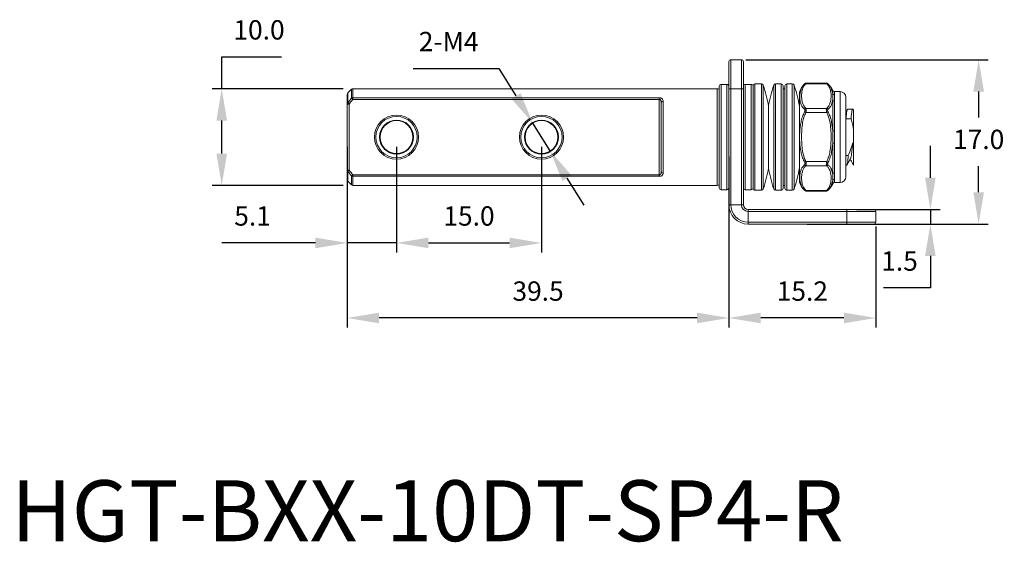
# Model space of a CAD drawing. Units: millimetres. Extents: x 336 to 597, y 360 to 685.
# Drawn here: x 484 to 586, y 553 to 607 of the extents above; entities that cross this region are included whole.
import ezdxf

# ---------------------------------------------------------------- set-up
doc = ezdxf.new("R2010")
doc.units = ezdxf.units.MM
doc.header["$PDSIZE"] = -1
doc.dimstyles.new('ISO-25', dxfattribs={"dimtxt": 2.5, "dimasz": 2.5, "dimexe": 1.25, "dimexo": 0.625, "dimtad": 1, "dimtxsty": 'Standard', "dimcen": 2.5, "dimadec": 0, "dimazin": 0, "dimtfac": 1, "dimtmove": 0, "dimatfit": 3, "dimfxl": 1, "dimarcsym": 0})

# ---------------------------------------------------------------- blocks, each defined once
blk = doc.blocks.new('*D28')
at = {"color": 0, "lineweight": -2, "transparency": 16777216}
for p, q in [((557.63, 586.71), (557.63, 575)), ((572.83, 585.46), (572.83, 575)), ((569.53, 576), (560.93, 576))]:
    blk.add_line(p, q, dxfattribs=at)
at = {"color": 0, "transparency": 16777216}
for points in [[(560.93, 576.55), (560.93, 575.45), (557.63, 576)], [(569.53, 576.55), (569.53, 575.45), (572.83, 576)]]:
    blk.add_solid(points, dxfattribs=at)
at = {"layer": 'Defpoints', "color": 0, "transparency": 16777216}
for p in [(557.63, 587.71), (572.83, 586.46), (557.63, 576)]:
    blk.add_point(p, dxfattribs=at)
at = {"color": 0, "transparency": 16777216, "insert": (565.23, 578.52), "char_height": 2, "attachment_point": 5}
blk.add_mtext('15.2', dxfattribs=at)
blk = doc.blocks.new('*D29')
at = {"color": 0, "lineweight": -2, "transparency": 16777216}
for p, q in [((518.13, 593.71), (518.13, 575)), ((557.63, 592.71), (557.63, 575)), ((554.33, 576), (521.43, 576))]:
    blk.add_line(p, q, dxfattribs=at)
at = {"color": 0, "transparency": 16777216}
for points in [[(521.43, 576.55), (521.43, 575.45), (518.13, 576)], [(554.33, 576.55), (554.33, 575.45), (557.63, 576)]]:
    blk.add_solid(points, dxfattribs=at)
at = {"layer": 'Defpoints', "color": 0, "transparency": 16777216}
for p in [(518.13, 594.71), (557.63, 593.71), (518.13, 576)]:
    blk.add_point(p, dxfattribs=at)
at = {"color": 0, "transparency": 16777216, "insert": (537.88, 578.52), "char_height": 2, "attachment_point": 5}
blk.add_mtext('39.5', dxfattribs=at)
blk = doc.blocks.new('*D30')
at = {"color": 0, "lineweight": -2, "transparency": 16777216}
for p, q in [((523.23, 593.71), (523.23, 582.76)), ((538.23, 593.71), (538.23, 582.76)), ((526.53, 583.76), (534.93, 583.76))]:
    blk.add_line(p, q, dxfattribs=at)
at = {"color": 0, "transparency": 16777216}
for points in [[(526.53, 584.31), (526.53, 583.21), (523.23, 583.76)], [(534.93, 584.31), (534.93, 583.21), (538.23, 583.76)]]:
    blk.add_solid(points, dxfattribs=at)
at = {"layer": 'Defpoints', "color": 0, "transparency": 16777216}
for p in [(523.23, 594.71), (538.23, 594.71), (538.23, 583.76)]:
    blk.add_point(p, dxfattribs=at)
at = {"color": 0, "transparency": 16777216, "insert": (530.73, 586.29), "char_height": 2, "attachment_point": 5}
blk.add_mtext('15.0', dxfattribs=at)
blk = doc.blocks.new('*D31')
at = {"color": 0, "lineweight": -2, "transparency": 16777216}
for p, q in [((518.13, 593.71), (518.13, 582.76)), ((523.23, 593.71), (523.23, 582.76)), ((514.83, 583.76), (505.14, 583.76)), ((523.23, 583.76), (518.13, 583.76)), ((526.53, 583.76), (529.83, 583.76))]:
    blk.add_line(p, q, dxfattribs=at)
at = {"color": 0, "transparency": 16777216}
for points in [[(514.83, 584.31), (514.83, 583.21), (518.13, 583.76)], [(526.53, 584.31), (526.53, 583.21), (523.23, 583.76)]]:
    blk.add_solid(points, dxfattribs=at)
at = {"layer": 'Defpoints', "color": 0, "transparency": 16777216}
for p in [(518.13, 594.71), (523.23, 594.71), (518.13, 583.76)]:
    blk.add_point(p, dxfattribs=at)
at = {"color": 0, "transparency": 16777216, "insert": (508.33, 586.29), "char_height": 2, "attachment_point": 5}
blk.add_mtext('5.1', dxfattribs=at)
blk = doc.blocks.new('*D32')
at = {"color": 0, "lineweight": -2, "transparency": 16777216}
for p, q in [((505.14, 599.71), (505.14, 603.01)), ((505.14, 603.01), (511.33, 603.01)), ((517.71, 599.71), (504.14, 599.71)), ((505.14, 593.01), (505.14, 596.41)), ((517.71, 589.71), (504.14, 589.71))]:
    blk.add_line(p, q, dxfattribs=at)
at = {"color": 0, "transparency": 16777216}
for points in [[(504.59, 596.41), (505.69, 596.41), (505.14, 599.71)], [(504.59, 593.01), (505.69, 593.01), (505.14, 589.71)]]:
    blk.add_solid(points, dxfattribs=at)
at = {"layer": 'Defpoints', "color": 0, "transparency": 16777216}
for p in [(518.71, 599.71), (505.14, 589.71), (518.71, 589.71)]:
    blk.add_point(p, dxfattribs=at)
at = {"color": 0, "transparency": 16777216, "insert": (509, 605.54), "char_height": 2, "attachment_point": 5}
blk.add_mtext('10.0', dxfattribs=at)
blk = doc.blocks.new('*D33')
at = {"color": 0, "lineweight": -2, "transparency": 16777216}
for p, q in [((559.38, 602.71), (584.48, 602.71)), ((583.48, 599.41), (583.48, 596.73)), ((583.48, 589.01), (583.48, 591.69)), ((565.73, 585.71), (584.48, 585.71))]:
    blk.add_line(p, q, dxfattribs=at)
at = {"color": 0, "transparency": 16777216}
for points in [[(582.93, 599.41), (584.03, 599.41), (583.48, 602.71)], [(582.93, 589.01), (584.03, 589.01), (583.48, 585.71)]]:
    blk.add_solid(points, dxfattribs=at)
at = {"layer": 'Defpoints', "color": 0, "transparency": 16777216}
for p in [(558.38, 602.71), (564.73, 585.71), (583.48, 585.71)]:
    blk.add_point(p, dxfattribs=at)
at = {"color": 0, "transparency": 16777216, "insert": (583.48, 594.21), "char_height": 2, "attachment_point": 5}
blk.add_mtext('17.0', dxfattribs=at)
blk = doc.blocks.new('*D34')
at = {"color": 0, "lineweight": -2, "transparency": 16777216}
for p, q in [((578.48, 590.51), (578.48, 593.81)), ((570.83, 587.21), (579.48, 587.21)), ((578.48, 587.21), (578.48, 585.71)), ((570.83, 585.71), (579.48, 585.71)), ((578.48, 582.41), (578.48, 579.11)), ((578.48, 579.11), (573.62, 579.11))]:
    blk.add_line(p, q, dxfattribs=at)
at = {"color": 0, "transparency": 16777216}
for points in [[(577.93, 590.51), (579.03, 590.51), (578.48, 587.21)], [(577.93, 582.41), (579.03, 582.41), (578.48, 585.71)]]:
    blk.add_solid(points, dxfattribs=at)
at = {"layer": 'Defpoints', "color": 0, "transparency": 16777216}
for p in [(569.83, 587.21), (569.83, 585.71), (578.48, 585.71)]:
    blk.add_point(p, dxfattribs=at)
at = {"color": 0, "transparency": 16777216, "insert": (575.29, 581.63), "char_height": 2, "attachment_point": 5}
blk.add_mtext('1.5', dxfattribs=at)
blk = doc.blocks.new('*D35')
at = {"color": 0, "lineweight": -2, "transparency": 16777216}
for p, q in [((524.96, 601.81), (533.82, 601.81)), ((533.82, 601.81), (535.59, 598.96)), ((539.13, 593.27), (537.33, 596.15)), ((540.87, 590.46), (542.61, 587.66))]:
    blk.add_line(p, q, dxfattribs=at)
at = {"color": 0, "transparency": 16777216}
for points in [[(536.06, 599.25), (535.12, 598.67), (537.33, 596.15)], [(541.34, 590.75), (540.4, 590.17), (539.13, 593.27)]]:
    blk.add_solid(points, dxfattribs=at)
at = {"layer": 'Defpoints', "color": 0, "transparency": 16777216}
for p in [(537.33, 596.15), (539.13, 593.27)]:
    blk.add_point(p, dxfattribs=at)
at = {"color": 0, "transparency": 16777216, "insert": (528.63, 604.33), "char_height": 2, "attachment_point": 5}
blk.add_mtext('2-M4', dxfattribs=at)

msp = doc.modelspace()

# ---------------------------------------------------------------- linework, layer by layer
at = {"color": 7, "linetype": 'Continuous', "lineweight": 15}
for p, q in [((557.63, 599.71), (557.63, 602.51)), ((557.83, 602.71), (557.83, 599.71)), ((557.83, 602.71), (558.93, 602.71)), ((558.93, 599.71), (558.93, 602.71)), ((559.13, 602.51), (559.13, 599.71)), ((567.76, 600.22), (565.6, 600.22)), ((567.71, 600.29), (565.64, 600.29)), ((518.57, 599.65), (518.19, 599.27)), ((556.43, 599.71), (518.71, 599.71)), ((556.63, 589.46), (556.63, 599.96)), ((557.43, 600.16), (556.83, 600.16)), ((557.63, 587.71), (557.63, 599.71)), ((557.63, 599.71), (557.83, 599.71)), ((557.83, 599.71), (557.83, 587.71)), ((558.93, 599.71), (557.83, 599.71)), ((558.93, 587.71), (558.93, 599.71)), ((558.93, 599.71), (559.13, 599.71)), ((559.13, 599.71), (559.13, 587.71)), ((559.93, 600.16), (559.33, 600.16)), ((560.13, 589.41), (560.13, 600.01)), ((560.99, 600.21), (560.33, 600.21)), ((563.03, 600.21), (562.47, 600.21)), ((563.23, 600.01), (563.23, 589.41)), ((563.43, 599.71), (563.23, 599.71)), ((563.43, 589.41), (563.43, 600.01)), ((564.19, 600.21), (563.63, 600.21)), ((564.93, 599.37), (564.93, 590.05)), ((567.92, 600.17), (567.9, 600.2)), ((569.13, 599.41), (568.55, 599.41)), ((518.13, 598.13), (518.13, 599.13)), ((518.71, 598.77), (550.43, 598.77)), ((518.71, 598.61), (518.71, 598.77)), ((550.43, 598.61), (518.71, 598.61)), ((550.43, 598.77), (550.43, 598.61)), ((550.43, 590.81), (550.43, 598.61)), ((550.63, 591.13), (550.63, 598.29)), ((550.83, 598.44), (550.83, 590.98)), ((568.37, 595.37), (568.37, 598.52)), ((568.55, 598.42), (568.55, 595.35)), ((569.73, 598.81), (569.73, 590.61)), ((518.33, 598.13), (518.13, 598.13)), ((518.13, 591.29), (518.13, 598.13)), ((518.33, 598.13), (518.33, 591.29)), ((561.73, 597.91), (561.73, 591.51)), ((565.6, 597.68), (567.76, 597.68)), ((567.76, 597.25), (565.6, 597.25)), ((569.9, 597.59), (569.73, 597.3)), ((570.45, 597.61), (569.92, 597.61)), ((570.53, 597.49), (570.47, 597.59)), ((569.73, 596.55), (569.75, 596.6)), ((569.75, 596.6), (570.28, 596.6)), ((570.53, 593.52), (570.53, 595.51)), ((570.53, 593.52), (570.45, 594.13)), ((568.37, 590.9), (568.37, 594.05)), ((568.55, 594.07), (568.55, 591)), ((565.6, 592.17), (567.76, 592.17)), ((569.73, 592.82), (569.99, 592.82)), ((518.33, 591.29), (518.13, 591.29)), ((518.13, 590.29), (518.13, 591.29)), ((567.76, 591.74), (565.6, 591.74)), ((569.73, 591.81), (569.82, 591.81)), ((570.52, 591.84), (570.53, 591.82)), ((518.19, 590.15), (518.57, 589.77)), ((518.71, 590.65), (518.71, 590.81)), ((518.71, 590.81), (550.43, 590.81)), ((550.43, 590.65), (518.71, 590.65)), ((550.43, 590.65), (550.43, 590.81)), ((518.71, 589.71), (556.43, 589.71)), ((556.83, 589.26), (557.43, 589.26)), ((559.33, 589.26), (559.93, 589.26)), ((560.33, 589.21), (560.99, 589.21)), ((562.47, 589.21), (563.03, 589.21)), ((563.23, 589.71), (563.43, 589.71)), ((563.63, 589.21), (564.19, 589.21)), ((565.43, 589.25), (565.46, 589.23)), ((565.6, 589.2), (567.76, 589.2)), ((565.64, 589.13), (567.71, 589.13)), ((568.55, 590.01), (569.13, 590.01)), ((557.63, 587.71), (557.83, 587.71)), ((557.83, 587.71), (558.93, 587.71)), ((558.93, 587.71), (559.13, 587.71)), ((559.63, 587.01), (559.63, 587.21)), ((559.63, 587.21), (569.83, 587.21)), ((559.63, 587.01), (559.63, 585.91)), ((569.83, 587.01), (559.63, 587.01)), ((569.83, 587.21), (572.63, 587.21)), ((569.83, 587.01), (569.83, 587.21)), ((569.83, 585.91), (569.83, 587.01)), ((572.83, 587.01), (569.83, 587.01)), ((572.83, 587.01), (572.83, 585.91)), ((559.63, 585.91), (569.83, 585.91)), ((559.63, 585.71), (559.63, 585.91)), ((569.83, 585.71), (559.63, 585.71)), ((569.83, 585.71), (569.83, 585.91)), ((569.83, 585.91), (572.83, 585.91)), ((572.63, 585.71), (569.83, 585.71))]:
    msp.add_line(p, q, dxfattribs=at)
at = {"color": 8, "linetype": 'Continuous', "lineweight": 15}
for p, q in [((518.19, 599.27), (518.19, 598.24)), ((518.57, 598.72), (518.57, 599.65)), ((518.71, 599.71), (518.71, 598.77)), ((556.43, 589.71), (556.43, 599.71)), ((556.83, 600.16), (556.83, 589.26)), ((557.43, 589.26), (557.43, 600.16)), ((559.33, 600.16), (559.33, 589.26)), ((559.93, 589.26), (559.93, 600.16)), ((560.33, 600.21), (560.33, 589.21)), ((560.99, 589.21), (560.99, 600.21)), ((561.18, 600.08), (561.18, 589.34)), ((562.28, 589.34), (562.28, 600.08)), ((562.47, 600.21), (562.47, 589.21)), ((563.03, 589.21), (563.03, 600.21)), ((563.63, 600.21), (563.63, 589.21)), ((564.19, 589.21), (564.19, 600.21)), ((564.38, 600.08), (564.38, 589.34)), ((568.37, 599.18), (568.37, 599.53)), ((568.55, 599.41), (568.55, 599.06)), ((569.13, 590.01), (569.13, 599.41)), ((518.19, 591.19), (518.19, 590.15)), ((518.57, 589.77), (518.57, 590.7)), ((518.71, 590.65), (518.71, 589.71)), ((568.37, 589.89), (568.37, 590.24)), ((568.55, 590.36), (568.55, 590.01))]:
    msp.add_line(p, q, dxfattribs=at)
at = {"color": 7, "linetype": 'Continuous', "lineweight": 15, "flags": 128}
for points in [[(518.33, 598.13), (518.31, 598.14), (518.28, 598.16), (518.26, 598.18), (518.24, 598.19), (518.23, 598.21), (518.21, 598.22), (518.2, 598.23), (518.19, 598.24)], [(518.71, 598.61), (518.69, 598.63), (518.67, 598.65), (518.65, 598.66), (518.63, 598.68), (518.61, 598.69), (518.59, 598.71), (518.58, 598.72), (518.57, 598.72)], [(565.46, 597.32), (565.48, 597.31), (565.49, 597.31), (565.51, 597.3), (565.52, 597.29), (565.54, 597.28), (565.56, 597.27), (565.58, 597.26), (565.6, 597.25)], [(567.89, 597.32), (567.88, 597.31), (567.86, 597.31), (567.85, 597.3), (567.83, 597.29), (567.81, 597.28), (567.8, 597.27), (567.78, 597.26), (567.76, 597.25)], [(565.46, 592.1), (565.48, 592.11), (565.49, 592.11), (565.51, 592.12), (565.52, 592.13), (565.54, 592.14), (565.56, 592.15), (565.58, 592.16), (565.6, 592.17)], [(567.89, 592.1), (567.88, 592.11), (567.86, 592.11), (567.85, 592.12), (567.83, 592.13), (567.81, 592.14), (567.8, 592.15), (567.78, 592.16), (567.76, 592.17)], [(518.19, 591.19), (518.2, 591.19), (518.21, 591.2), (518.23, 591.22), (518.24, 591.23), (518.26, 591.25), (518.28, 591.26), (518.31, 591.28), (518.33, 591.29)], [(518.71, 590.81), (518.69, 590.79), (518.67, 590.78), (518.65, 590.76), (518.63, 590.74), (518.61, 590.73), (518.59, 590.72), (518.58, 590.71), (518.57, 590.7)]]:
    msp.add_lwpolyline(points, dxfattribs=at)
at = {"color": 7, "linetype": 'Continuous', "lineweight": 15}
for centre, radius in [((523.23, 594.71), 2.28), ((523.23, 594.71), 2.14), ((523.23, 594.71), 1.76), ((523.23, 594.71), 1.7), ((538.23, 594.71), 2.28), ((538.23, 594.71), 2.14), ((538.23, 594.71), 1.76), ((538.23, 594.71), 1.7)]:
    msp.add_circle(centre, radius, dxfattribs=at)
for centre, radius, start, end in [((557.83, 602.51), 0.2, 90, 180), ((558.93, 602.51), 0.2, 0, 90), ((566.73, 598.8), 1.89, 130.1013, 162.4718), ((565.55, 600.09), 0.145, 72.419, 128.5061), ((567.8, 600.09), 0.145, 51.4939, 107.581), ((566.63, 598.8), 1.89, 22.8457, 49.9089), ((518.33, 599.13), 0.2, 135, 180), ((518.71, 599.51), 0.2, 90, 135), ((556.43, 599.51), 0.2, 0, 90), ((556.83, 599.96), 0.2, 90, 180), ((557.43, 599.96), 0.2, 0, 90), ((559.33, 599.96), 0.2, 90, 180), ((559.93, 599.96), 0.2, 0, 90), ((560.33, 600.01), 0.2, 90, 180), ((560.99, 600.01), 0.2, 19.3123, 90), ((549.1, 595.84), 12.8, 9.2933, 19.3123), ((574.36, 595.84), 12.8, 160.6877, 170.7067), ((562.47, 600.01), 0.2, 90, 160.6877), ((563.03, 600.01), 0.2, 0, 90), ((563.63, 600.01), 0.2, 90, 180), ((564.19, 600.01), 0.2, 19.3123, 90), ((552.3, 595.84), 12.8, 9.2933, 19.3123), ((568.55, 599.61), 0.2, 202.8457, 270), ((569.13, 598.81), 0.6, 0, 90), ((518.27, 598.12), 0.14, 125.4964, 178.1589), ((518.71, 598.55), 0.225, 89.2508, 127.9394), ((550.81, 598.26), 0.18, 82.9187, 170.4797), ((568.55, 599.27), 0.201, 205.802, 271.0211), ((568.54, 598.63), 0.206, 212.0486, 272.6403), ((565.67, 597.45), 0.246, 105.9341, 144.965), ((567.69, 597.45), 0.246, 35.035, 74.0659), ((568.53, 596.1), 0.75, 257.7221, 271.8897), ((568.53, 593.32), 0.75, 88.1103, 102.2779), ((518.27, 591.3), 0.14, 181.8412, 234.5035), ((550.81, 591.16), 0.18, 189.5202, 277.0813), ((549.1, 593.58), 12.8, 340.6877, 350.7067), ((574.36, 593.58), 12.8, 189.2933, 199.3123), ((552.3, 593.58), 12.8, 340.6877, 350.7067), ((565.67, 591.97), 0.246, 215.035, 254.0659), ((567.69, 591.97), 0.246, 285.9341, 324.965), ((518.33, 590.29), 0.2, 180, 225), ((518.71, 590.87), 0.225, 232.0611, 270.7487), ((566.73, 590.62), 1.89, 197.5282, 229.9089), ((568.54, 590.79), 0.206, 87.3594, 147.9514), ((568.55, 590.16), 0.201, 88.979, 154.1978), ((569.13, 590.61), 0.6, 270, 0), ((518.71, 589.91), 0.2, 225, 270), ((556.43, 589.91), 0.2, 270, 0), ((556.83, 589.46), 0.2, 180, 270), ((557.43, 589.46), 0.2, 270, 0), ((559.33, 589.46), 0.2, 180, 270), ((559.93, 589.46), 0.2, 270, 0), ((560.33, 589.41), 0.2, 180, 270), ((560.99, 589.41), 0.2, 270, 340.6877), ((562.47, 589.41), 0.2, 199.3123, 270), ((563.03, 589.41), 0.2, 270, 0), ((563.63, 589.41), 0.2, 180, 270), ((564.19, 589.41), 0.2, 270, 340.6877), ((565.55, 589.34), 0.145, 231.4943, 287.5802), ((567.8, 589.34), 0.145, 252.4198, 308.5057), ((566.63, 590.62), 1.89, 310.1013, 337.1543), ((568.55, 589.81), 0.2, 90, 157.1543), ((559.63, 587.71), 2, 180, 270), ((559.63, 587.71), 1.8, 180, 270), ((559.63, 587.71), 0.7, 180, 270), ((559.63, 587.71), 0.5, 180, 270), ((572.63, 587.01), 0.2, 0, 90), ((572.63, 585.91), 0.2, 270, 0)]:
    msp.add_arc(centre, radius, start, end, dxfattribs=at)
for points, knots in [([(565.6, 600.22), (565.52, 600.14), (565.37, 599.98), (565.24, 599.67), (565.16, 599.32), (565.15, 598.93), (565.17, 598.53), (565.26, 598.19), (565.4, 597.9), (565.53, 597.76), (565.6, 597.68)], [0, 0, 0, 0, 0.1036626, 0.2101986, 0.3589977, 0.5079653, 0.6613677, 0.8145373, 0.9064428, 1, 1, 1, 1]), ([(565.64, 600.29), (565.63, 600.29), (565.6, 600.29), (565.57, 600.28), (565.54, 600.27), (565.53, 600.25), (565.52, 600.25), (565.51, 600.24), (565.51, 600.24)], [0, 0, 0, 0, 0.286721, 0.547931, 0.753867, 0.900586, 0.987224, 1, 1, 1, 1]), ([(567.84, 600.24), (567.84, 600.25), (567.82, 600.27), (567.77, 600.29), (567.73, 600.29), (567.71, 600.29)], [0, 0, 0, 0, 0.13355, 0.632883, 1, 1, 1, 1]), ([(567.76, 597.68), (567.83, 597.77), (567.98, 597.93), (568.11, 598.24), (568.19, 598.59), (568.21, 598.98), (568.19, 599.37), (568.1, 599.72), (567.96, 600), (567.83, 600.15), (567.76, 600.22)], [0, 0, 0, 0, 0.103663, 0.210199, 0.358998, 0.507965, 0.661368, 0.814537, 0.906443, 1, 1, 1, 1]), ([(565.46, 597.59), (565.39, 597.66), (565.24, 597.8), (565.15, 597.97), (565.05, 598.19), (564.99, 598.45), (564.96, 598.83), (564.98, 599.22), (565.07, 599.59), (565.22, 599.92), (565.38, 600.11), (565.46, 600.2)], [0, 0, 0, 0, 0.093083, 0.188474, 0.209529, 0.351392, 0.493426, 0.64018, 0.786756, 0.892171, 1, 1, 1, 1]), ([(567.89, 600.2), (567.97, 600.12), (568.11, 599.96), (568.21, 599.77), (568.31, 599.51), (568.34, 599.33), (568.37, 599.18)], [0, 0, 0, 0, 0.246965, 0.50005, 0.555914, 1, 1, 1, 1]), ([(518.19, 598.24), (518.23, 598.3), (518.36, 598.46), (518.49, 598.63), (518.57, 598.72)], [0, 0, 0, 0, 0.384229, 1, 1, 1, 1]), ([(518.71, 598.61), (518.63, 598.51), (518.5, 598.35), (518.38, 598.19), (518.33, 598.13)], [0, 0, 0, 0, 0.616012, 1, 1, 1, 1]), ([(550.83, 598.44), (550.82, 598.48), (550.81, 598.57), (550.74, 598.66), (550.65, 598.73), (550.54, 598.76), (550.47, 598.77), (550.43, 598.77)], [0, 0, 0, 0, 0.271145, 0.516561, 0.685699, 0.843343, 1, 1, 1, 1]), ([(550.63, 598.29), (550.63, 598.33), (550.62, 598.41), (550.59, 598.5), (550.54, 598.56), (550.5, 598.59), (550.46, 598.61), (550.44, 598.61), (550.43, 598.61)], [0, 0, 0, 0, 0.30906, 0.571187, 0.735593, 0.873732, 0.898933, 1, 1, 1, 1]), ([(568.37, 598.52), (568.34, 598.38), (568.3, 598.14), (568.14, 597.83), (567.98, 597.67), (567.89, 597.59)], [0, 0, 0, 0, 0.434146, 0.713871, 1, 1, 1, 1]), ([(568.37, 598.52), (568.37, 598.66), (568.38, 598.9), (568.37, 599.1), (568.37, 599.18)], [0, 0, 0, 0, 0.597263, 1, 1, 1, 1]), ([(568.55, 599.06), (568.55, 598.99), (568.55, 598.82), (568.55, 598.57), (568.55, 598.42)], [0, 0, 0, 0, 0.40324, 1, 1, 1, 1]), ([(565.46, 592.1), (565.39, 592.25), (565.24, 592.56), (565.15, 592.92), (565.04, 593.46), (564.94, 594.18), (564.94, 595.22), (565.05, 596.09), (565.22, 596.8), (565.38, 597.15), (565.46, 597.32)], [0, 0, 0, 0, 0.094082, 0.188392, 0.209439, 0.401626, 0.594629, 0.786842, 0.893594, 1, 1, 1, 1]), ([(565.6, 597.25), (565.52, 597.09), (565.37, 596.75), (565.24, 596.14), (565.16, 595.44), (565.15, 594.66), (565.17, 593.87), (565.26, 593.19), (565.4, 592.61), (565.53, 592.32), (565.6, 592.17)], [0, 0, 0, 0, 0.103663, 0.210199, 0.358998, 0.507965, 0.661368, 0.814537, 0.906443, 1, 1, 1, 1]), ([(565.46, 597.32), (565.47, 597.33), (565.48, 597.36), (565.51, 597.41), (565.52, 597.48), (565.51, 597.53), (565.49, 597.56), (565.48, 597.58), (565.46, 597.59)], [0, 0, 0, 0, 0.084908, 0.296314, 0.510573, 0.73765, 0.753948, 1, 1, 1, 1]), ([(565.6, 597.68), (565.61, 597.66), (565.63, 597.61), (565.64, 597.51), (565.64, 597.4), (565.62, 597.31), (565.6, 597.26), (565.6, 597.25)], [0, 0, 0, 0, 0.238361, 0.488926, 0.710971, 0.919689, 1, 1, 1, 1]), ([(567.76, 597.25), (567.75, 597.29), (567.72, 597.38), (567.71, 597.49), (567.72, 597.59), (567.74, 597.65), (567.75, 597.68), (567.76, 597.68)], [0, 0, 0, 0, 0.238362, 0.488925, 0.71097, 0.919688, 1, 1, 1, 1]), ([(567.76, 592.17), (567.83, 592.34), (567.98, 592.67), (568.11, 593.28), (568.19, 593.98), (568.21, 594.76), (568.19, 595.55), (568.1, 596.24), (567.96, 596.81), (567.83, 597.1), (567.76, 597.25)], [0, 0, 0, 0, 0.103663, 0.210199, 0.358998, 0.507965, 0.661368, 0.814537, 0.906443, 1, 1, 1, 1]), ([(567.89, 597.59), (567.89, 597.58), (567.87, 597.57), (567.85, 597.54), (567.84, 597.48), (567.85, 597.43), (567.87, 597.37), (567.88, 597.35), (567.89, 597.32)], [0, 0, 0, 0, 0.08491, 0.296313, 0.510572, 0.737653, 0.753949, 1, 1, 1, 1]), ([(567.89, 597.32), (567.97, 597.17), (568.11, 596.87), (568.21, 596.5), (568.31, 596.01), (568.34, 595.67), (568.37, 595.37)], [0, 0, 0, 0, 0.246965, 0.50005, 0.555914, 1, 1, 1, 1]), ([(569.75, 596.6), (569.75, 596.65), (569.78, 596.9), (569.81, 597.25), (569.87, 597.55), (569.9, 597.59), (569.92, 597.61)], [0, 0, 0, 0, 0.088207, 0.390373, 0.697834, 1, 1, 1, 1]), ([(570.47, 597.58), (570.46, 597.59), (570.44, 597.64), (570.4, 597.54), (570.34, 597.25), (570.3, 596.9), (570.28, 596.65), (570.28, 596.6)], [0, 0, 0, 0, 0.1199551, 0.3858747, 0.6564545, 0.9223738, 1, 1, 1, 1]), ([(570.53, 595.51), (570.53, 595.62), (570.53, 595.86), (570.53, 596.21), (570.53, 596.53), (570.53, 596.82), (570.53, 597.07), (570.53, 597.28), (570.53, 597.42), (570.53, 597.49), (570.53, 597.49), (570.53, 597.48)], [0, 0, 0, 0, 0.100463, 0.211536, 0.325797, 0.438235, 0.553326, 0.677421, 0.805108, 0.929351, 1, 1, 1, 1]), ([(570.28, 596.6), (570.33, 596.42), (570.44, 596.06), (570.5, 595.69), (570.53, 595.51)], [0, 0, 0, 0, 0.497773, 1, 1, 1, 1]), ([(568.37, 594.05), (568.37, 594.31), (568.38, 594.75), (568.37, 595.19), (568.37, 595.37)], [0, 0, 0, 0, 0.597263, 1, 1, 1, 1]), ([(568.55, 595.35), (568.55, 595.18), (568.55, 594.75), (568.55, 594.32), (568.55, 594.07)], [0, 0, 0, 0, 0.403241, 1, 1, 1, 1]), ([(570.45, 594.13), (570.4, 593.95), (570.28, 593.5), (570.1, 593.07), (569.99, 592.82)], [0, 0, 0, 0, 0.41509, 1, 1, 1, 1]), ([(570.21, 592.48), (570.22, 592.49), (570.25, 592.52), (570.29, 592.72), (570.34, 593.08), (570.39, 593.56), (570.43, 593.94), (570.45, 594.13)], [0, 0, 0, 0, 0.095103, 0.322701, 0.546356, 0.771207, 1, 1, 1, 1]), ([(568.37, 594.05), (568.34, 593.76), (568.3, 593.28), (568.14, 592.62), (567.98, 592.27), (567.89, 592.1)], [0, 0, 0, 0, 0.434146, 0.713871, 1, 1, 1, 1]), ([(570.53, 591.82), (570.53, 591.83), (570.53, 591.85), (570.53, 591.97), (570.53, 592.17), (570.53, 592.45), (570.53, 592.76), (570.53, 593.12), (570.53, 593.39), (570.53, 593.52)], [0, 0, 0, 0, 0.120886, 0.278589, 0.436287, 0.581006, 0.725726, 0.86289, 1, 1, 1, 1]), ([(565.46, 591.83), (565.47, 591.84), (565.48, 591.85), (565.51, 591.89), (565.52, 591.95), (565.51, 592), (565.49, 592.05), (565.48, 592.07), (565.46, 592.1)], [0, 0, 0, 0, 0.08491, 0.296314, 0.510574, 0.737652, 0.753949, 1, 1, 1, 1]), ([(565.6, 592.17), (565.61, 592.13), (565.63, 592.05), (565.64, 591.93), (565.64, 591.83), (565.62, 591.77), (565.6, 591.74), (565.6, 591.74)], [0, 0, 0, 0, 0.238362, 0.488926, 0.710971, 0.919689, 1, 1, 1, 1]), ([(567.76, 591.74), (567.75, 591.76), (567.72, 591.81), (567.71, 591.91), (567.72, 592.02), (567.74, 592.11), (567.75, 592.16), (567.76, 592.17)], [0, 0, 0, 0, 0.238361, 0.488925, 0.71097, 0.919688, 1, 1, 1, 1]), ([(567.89, 592.1), (567.89, 592.09), (567.87, 592.06), (567.85, 592.01), (567.84, 591.94), (567.85, 591.9), (567.87, 591.86), (567.88, 591.85), (567.89, 591.83)], [0, 0, 0, 0, 0.084909, 0.296313, 0.510572, 0.73765, 0.753948, 1, 1, 1, 1]), ([(569.99, 592.82), (569.99, 592.77), (569.97, 592.53), (569.93, 592.18), (569.88, 591.9), (569.86, 591.87), (569.85, 591.86)], [0, 0, 0, 0, 0.102238, 0.45247, 0.808839, 1, 1, 1, 1]), ([(569.85, 591.83), (569.91, 591.94), (570.03, 592.15), (570.15, 592.36), (570.21, 592.46)], [0, 0, 0, 0, 0.500396, 1, 1, 1, 1]), ([(570.18, 592.41), (570.24, 592.32), (570.35, 592.13), (570.46, 591.94), (570.52, 591.83)], [0, 0, 0, 0, 0.456749, 1, 1, 1, 1]), ([(518.57, 590.7), (518.49, 590.8), (518.36, 590.96), (518.23, 591.12), (518.19, 591.19)], [0, 0, 0, 0, 0.615771, 1, 1, 1, 1]), ([(518.33, 591.29), (518.38, 591.23), (518.5, 591.07), (518.63, 590.91), (518.71, 590.81)], [0, 0, 0, 0, 0.383988, 1, 1, 1, 1]), ([(550.63, 591.13), (550.63, 591.09), (550.62, 591.01), (550.58, 590.91), (550.54, 590.86), (550.5, 590.83), (550.46, 590.81), (550.44, 590.81), (550.43, 590.81)], [0, 0, 0, 0, 0.325074, 0.578299, 0.761654, 0.864347, 0.923748, 1, 1, 1, 1]), ([(565.46, 589.22), (565.39, 589.3), (565.24, 589.46), (565.15, 589.66), (565.05, 589.89), (564.99, 590.17), (564.96, 590.57), (564.98, 590.95), (565.07, 591.29), (565.22, 591.59), (565.38, 591.75), (565.46, 591.83)], [0, 0, 0, 0, 0.093083, 0.188474, 0.209529, 0.351392, 0.493426, 0.64018, 0.786756, 0.892171, 1, 1, 1, 1]), ([(565.6, 591.74), (565.52, 591.66), (565.37, 591.49), (565.24, 591.18), (565.16, 590.83), (565.15, 590.44), (565.17, 590.05), (565.26, 589.7), (565.4, 589.42), (565.53, 589.27), (565.6, 589.2)], [0, 0, 0, 0, 0.103663, 0.210199, 0.358998, 0.507965, 0.661368, 0.814537, 0.906443, 1, 1, 1, 1]), ([(567.76, 589.2), (567.83, 589.28), (567.98, 589.45), (568.11, 589.75), (568.19, 590.1), (568.21, 590.49), (568.19, 590.89), (568.1, 591.23), (567.96, 591.52), (567.83, 591.66), (567.76, 591.74)], [0, 0, 0, 0, 0.103663, 0.210199, 0.358998, 0.507965, 0.661368, 0.814537, 0.906443, 1, 1, 1, 1]), ([(567.89, 591.83), (567.97, 591.76), (568.11, 591.62), (568.21, 591.45), (568.31, 591.21), (568.34, 591.05), (568.37, 590.9)], [0, 0, 0, 0, 0.246965, 0.50005, 0.555914, 1, 1, 1, 1]), ([(550.43, 590.65), (550.45, 590.65), (550.52, 590.65), (550.59, 590.67), (550.66, 590.7), (550.74, 590.75), (550.81, 590.85), (550.82, 590.94), (550.83, 590.98)], [0, 0, 0, 0, 0.095922, 0.276215, 0.285404, 0.476159, 0.714294, 1, 1, 1, 1]), ([(568.37, 590.24), (568.34, 590.09), (568.3, 589.85), (568.14, 589.5), (567.98, 589.31), (567.89, 589.22)], [0, 0, 0, 0, 0.434146, 0.713871, 1, 1, 1, 1]), ([(568.37, 590.24), (568.37, 590.36), (568.38, 590.57), (568.37, 590.81), (568.37, 590.9)], [0, 0, 0, 0, 0.597263, 1, 1, 1, 1]), ([(568.55, 591), (568.55, 590.9), (568.55, 590.64), (568.55, 590.46), (568.55, 590.36)], [0, 0, 0, 0, 0.403241, 1, 1, 1, 1]), ([(565.51, 589.18), (565.52, 589.17), (565.54, 589.16), (565.58, 589.13), (565.62, 589.13), (565.64, 589.13)], [0, 0, 0, 0, 0.1335491, 0.6328891, 1, 1, 1, 1]), ([(567.71, 589.13), (567.73, 589.13), (567.75, 589.13), (567.79, 589.14), (567.81, 589.16), (567.83, 589.17), (567.84, 589.17), (567.84, 589.18), (567.84, 589.18)], [0, 0, 0, 0, 0.28672, 0.547932, 0.753865, 0.900586, 0.987223, 1, 1, 1, 1])]:
    msp.add_open_spline(points, degree=3, knots=knots, dxfattribs=at)
at = {"color": 8, "linetype": 'Continuous', "lineweight": 15}
for points, knots in [([(565.46, 600.2), (565.47, 600.2), (565.48, 600.22), (565.51, 600.24), (565.51, 600.24), (565.51, 600.24)], [0, 0, 0, 0, 0.17007, 0.593501, 1, 1, 1, 1]), ([(565.64, 600.29), (565.64, 600.29), (565.64, 600.28), (565.62, 600.25), (565.6, 600.23), (565.6, 600.22)], [0, 0, 0, 0, 0.42227, 0.839468, 1, 1, 1, 1]), ([(567.76, 600.22), (567.75, 600.24), (567.72, 600.28), (567.71, 600.3), (567.71, 600.29), (567.71, 600.29)], [0, 0, 0, 0, 0.476995, 0.978407, 1, 1, 1, 1]), ([(567.84, 600.24), (567.84, 600.24), (567.84, 600.25), (567.85, 600.24), (567.87, 600.22), (567.88, 600.21), (567.89, 600.2)], [0, 0, 0, 0, 0.021672, 0.475588, 0.508163, 1, 1, 1, 1]), ([(565.51, 589.18), (565.51, 589.18), (565.52, 589.17), (565.51, 589.18), (565.49, 589.2), (565.48, 589.21), (565.46, 589.22)], [0, 0, 0, 0, 0.021672, 0.475587, 0.508163, 1, 1, 1, 1]), ([(565.6, 589.2), (565.61, 589.18), (565.63, 589.14), (565.64, 589.13), (565.64, 589.13), (565.64, 589.13)], [0, 0, 0, 0, 0.477143, 0.978712, 1, 1, 1, 1]), ([(567.71, 589.13), (567.72, 589.13), (567.72, 589.14), (567.74, 589.17), (567.75, 589.19), (567.76, 589.2)], [0, 0, 0, 0, 0.422448, 0.839517, 1, 1, 1, 1]), ([(567.89, 589.22), (567.89, 589.22), (567.87, 589.2), (567.85, 589.18), (567.85, 589.18), (567.84, 589.18)], [0, 0, 0, 0, 0.170069, 0.593501, 1, 1, 1, 1])]:
    msp.add_open_spline(points, degree=3, knots=knots, dxfattribs=at)

# ---------------------------------------------------------------- texts
at = {"insert": (483.36, 559.21), "char_height": 6.3, "attachment_point": 1}
msp.add_mtext_dynamic_manual_height_columns('HGT-BXX-10DT-SP4-R', width=145.8995, gutter_width=31.5, heights=[0], dxfattribs=at)

# ---------------------------------------------------------------- dimensions: what is measured, and where the dimension line sits
for base, p1, p2, picture, middle in [((505.14, 589.71), (518.71, 599.71), (518.71, 589.71), '*D32', (509, 603.01)), ((583.48, 585.71), (558.38, 602.71), (564.73, 585.71), '*D33', (583.48, 594.21)), ((578.48, 585.71), (569.83, 587.21), (569.83, 585.71), '*D34', (575.29, 579.11))]:
    dim = msp.add_linear_dim(base=base, p1=p1, p2=p2, angle=90, dimstyle='ISO-25', override={"dimtxt": 2, "dimasz": 3.302, "dimexe": 1, "dimexo": 1, "dimgap": 1.524, "dimtih": 1, "dimtoh": 1, "dimdec": 1, "dimzin": 0, "dimdsep": 46, "dimadec": 2, "dimtdec": 1, "dimtzin": 0})
    dim.commit()
    dim.dimension.update_dxf_attribs({"geometry": picture, "text_midpoint": middle, "dimtype": 160})
dim = msp.add_diameter_dim_2p(p1=(539.13, 593.27), p2=(537.33, 596.15), text='2-M4', dimstyle='ISO-25', override={"dimtxt": 2, "dimasz": 3.302, "dimexe": 1, "dimexo": 1, "dimgap": 1.524, "dimtih": 1, "dimtoh": 1, "dimdec": 1, "dimzin": 0, "dimdsep": 46, "dimadec": 2, "dimtdec": 1, "dimtzin": 0})
dim.commit()
dim.dimension.update_dxf_attribs({"geometry": '*D35', "text_midpoint": (528.63, 601.81), "dimtype": 163})
for base, p1, p2, picture, middle in [((518.13, 583.76), (523.23, 594.71), (518.13, 594.71), '*D31', (508.33, 586.29)), ((518.13, 576), (557.63, 593.71), (518.13, 594.71), '*D29', (537.88, 578.52)), ((538.23, 583.76), (523.23, 594.71), (538.23, 594.71), '*D30', (530.73, 586.29)), ((557.63, 576), (572.83, 586.46), (557.63, 587.71), '*D28', (565.23, 578.52))]:
    dim = msp.add_linear_dim(base=base, p1=p1, p2=p2, dimstyle='ISO-25', override={"dimtxt": 2, "dimasz": 3.302, "dimexe": 1, "dimexo": 1, "dimgap": 1.524, "dimtih": 1, "dimtoh": 1, "dimdec": 1, "dimzin": 0, "dimdsep": 46, "dimadec": 2, "dimtdec": 1, "dimtzin": 0})
    dim.commit()
    dim.dimension.update_dxf_attribs({"geometry": picture, "text_midpoint": middle})

doc.saveas('drawing.dxf')
